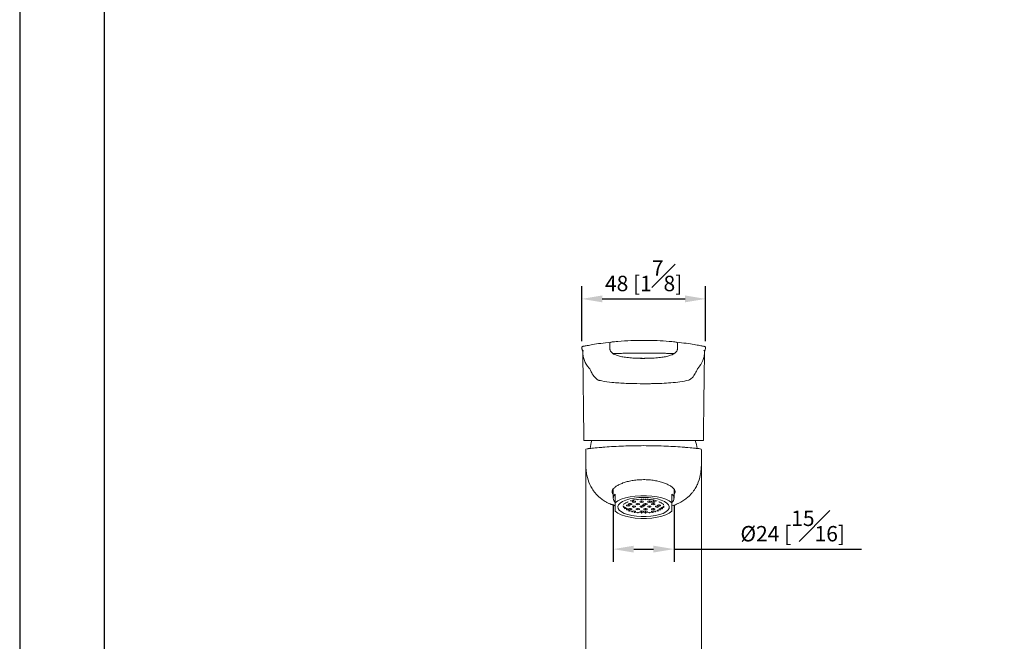
# Model space of a CAD drawing. Units: millimetres. Extents: x -1129 to 210, y -552 to 519.
# Drawn here: x 0 to 96, y 97 to 157 of the extents above; entities that cross this region are included whole.
import ezdxf

# ---------------------------------------------------------------- set-up
doc = ezdxf.new("R2010")
doc.units = ezdxf.units.MM
doc.layers.add('A1', color=7, linetype='Continuous')
doc.layers.add('DIM', color=6, linetype='Continuous')
doc.layers.add('圖紙邊界', color=255, linetype='Continuous', plot=False)
doc.styles.add('勝泰-1.5', font='simplex.shx', dxfattribs={"height": 1.5, "bigfont": 'chineset.shx'})
doc.dimstyles.new('比例1／4', dxfattribs={"dimtxt": 1.5, "dimasz": 2, "dimexe": 1.25, "dimexo": 0.625, "dimgap": 0.5, "dimtad": 1, "dimdec": 0, "dimlfac": 4, "dimdsep": 46, "dimtxsty": '勝泰-1.5', "dimcen": 2.5, "dimadec": 0, "dimazin": 0, "dimtfac": 1, "dimtdec": 0, "dimtmove": 0, "dimatfit": 3, "dimfxl": 0, "dimfrac": 1, "dimarcsym": 0})

# ---------------------------------------------------------------- blocks, each defined once
blk = doc.blocks.new('*D770')
at = {"layer": 'Defpoints', "color": 0}
for p in [(66.729, 129.986), (54.679, 125.241), (66.729, 125.24)]:
    blk.add_point(p, dxfattribs=at)
at = {"layer": 'DIM', "color": 0, "lineweight": -2}
for p, q in [((54.679, 125.866), (54.679, 131.236)), ((66.729, 125.865), (66.729, 131.236)), ((56.679, 129.986), (64.729, 129.986))]:
    blk.add_line(p, q, dxfattribs=at)
at = {"layer": 'DIM', "color": 0}
for points in [[(56.679, 130.319), (56.679, 129.653), (54.679, 129.986)], [(64.729, 129.653), (64.729, 130.319), (66.729, 129.986)]]:
    blk.add_solid(points, dxfattribs=at)
at = {"layer": 'DIM', "color": 0, "insert": (60.704, 132.236), "char_height": 1.5, "attachment_point": 5, "style": '勝泰-1.5'}
blk.add_mtext('48 [1{\\H1.000000x;\\S7#8;}]', dxfattribs=at)
blk = doc.blocks.new('*D1050')
at = {"layer": 'Defpoints', "color": 0}
for p in [(57.742, 110.62), (63.66, 110.587), (63.66, 105.638)]:
    blk.add_point(p, dxfattribs=at)
at = {"layer": 'DIM', "color": 0, "lineweight": -2}
for p, q in [((57.742, 109.995), (57.742, 104.388)), ((63.66, 109.962), (63.66, 104.388)), ((59.742, 105.638), (61.66, 105.638)), ((63.66, 105.638), (81.886, 105.638))]:
    blk.add_line(p, q, dxfattribs=at)
at = {"layer": 'DIM', "color": 0}
for points in [[(59.742, 105.971), (59.742, 105.304), (57.742, 105.638)], [(61.66, 105.304), (61.66, 105.971), (63.66, 105.638)]]:
    blk.add_solid(points, dxfattribs=at)
at = {"layer": 'DIM', "color": 0, "insert": (75.208, 107.888), "char_height": 1.5, "attachment_point": 5, "style": '勝泰-1.5'}
blk.add_mtext('{%%c24 [{\\H1.000000x;\\S15#16;}]}', dxfattribs=at)

msp = doc.modelspace()

# ---------------------------------------------------------------- linework, layer by layer
at = {"layer": 'A1', "linetype": 'Continuous', "lineweight": 15}
for p, q in [((57.402, 125.202), (57.402, 125.657)), ((64.005, 125.657), (64.005, 125.202)), ((54.679, 125.202), (54.685, 125.202)), ((66.723, 125.202), (66.729, 125.202)), ((54.891, 116.202), (55.532, 116.202)), ((56.367, 116.202), (65.041, 116.202)), ((65.876, 116.202), (66.516, 116.202)), ((55.073, 113.955), (55.073, 115.276)), ((66.323, 113.955), (66.323, 115.276)), ((57.948, 110.142), (57.948, 111)), ((58.979, 110.169), (58.964, 110.172)), ((58.979, 110.101), (58.979, 110.169)), ((58.998, 110.192), (59.01, 110.19)), ((59.01, 110.19), (59.166, 110.223)), ((59.01, 110.199), (59.01, 110.19)), ((59.166, 110.223), (59.166, 110.275)), ((59.416, 110.365), (59.416, 110.345)), ((59.416, 110.345), (59.573, 110.311)), ((59.573, 110.407), (59.573, 110.311)), ((59.573, 110.311), (59.729, 110.345)), ((59.76, 110.325), (59.604, 110.291)), ((59.604, 110.291), (59.604, 110.223)), ((59.604, 110.223), (59.76, 110.19)), ((59.729, 110.413), (59.659, 110.428)), ((59.716, 110.315), (59.76, 110.305)), ((59.723, 110.441), (59.76, 110.433)), ((59.729, 110.345), (59.729, 110.413)), ((59.76, 110.433), (59.916, 110.467)), ((59.76, 110.449), (59.76, 110.433)), ((59.916, 110.291), (59.76, 110.325)), ((59.76, 110.305), (59.805, 110.315)), ((59.76, 110.305), (59.76, 110.19)), ((59.76, 110.19), (59.916, 110.223)), ((59.916, 110.223), (59.916, 110.291)), ((59.979, 110.467), (60.135, 110.433)), ((60.135, 110.504), (60.135, 110.433)), ((60.135, 110.433), (60.291, 110.467)), ((60.354, 110.467), (60.51, 110.433)), ((60.51, 110.325), (60.354, 110.291)), ((60.354, 110.291), (60.354, 110.223)), ((60.354, 110.223), (60.51, 110.19)), ((60.466, 110.315), (60.51, 110.305)), ((60.51, 110.531), (60.51, 110.433)), ((60.51, 110.433), (60.666, 110.467)), ((60.666, 110.291), (60.51, 110.325)), ((60.51, 110.305), (60.555, 110.315)), ((60.51, 110.305), (60.51, 110.19)), ((60.51, 110.19), (60.666, 110.223)), ((60.666, 110.467), (60.666, 110.534)), ((60.666, 110.223), (60.666, 110.291)), ((60.729, 110.534), (60.729, 110.467)), ((60.729, 110.467), (60.885, 110.433)), ((60.885, 110.531), (60.885, 110.433)), ((60.885, 110.433), (61.041, 110.467)), ((61.041, 110.467), (61.041, 110.523)), ((61.104, 110.519), (61.104, 110.467)), ((61.104, 110.467), (61.26, 110.433)), ((61.26, 110.325), (61.104, 110.291)), ((61.104, 110.291), (61.104, 110.223)), ((61.104, 110.223), (61.26, 110.19)), ((61.216, 110.315), (61.26, 110.305)), ((61.26, 110.504), (61.26, 110.433)), ((61.26, 110.433), (61.416, 110.467)), ((61.416, 110.291), (61.26, 110.325)), ((61.26, 110.305), (61.305, 110.315)), ((61.26, 110.305), (61.26, 110.19)), ((61.26, 110.19), (61.416, 110.223)), ((61.416, 110.467), (61.416, 110.485)), ((61.416, 110.223), (61.416, 110.291)), ((61.479, 110.476), (61.479, 110.467)), ((61.479, 110.467), (61.635, 110.433)), ((61.635, 110.325), (61.479, 110.291)), ((61.479, 110.291), (61.479, 110.223)), ((61.479, 110.223), (61.635, 110.19)), ((61.591, 110.315), (61.635, 110.305)), ((61.635, 110.449), (61.635, 110.433)), ((61.635, 110.433), (61.673, 110.441)), ((61.791, 110.291), (61.635, 110.325)), ((61.635, 110.305), (61.68, 110.315)), ((61.635, 110.305), (61.635, 110.19)), ((61.635, 110.19), (61.791, 110.223)), ((61.736, 110.428), (61.666, 110.413)), ((61.666, 110.413), (61.666, 110.345)), ((61.666, 110.345), (61.823, 110.311)), ((61.791, 110.223), (61.791, 110.291)), ((61.823, 110.407), (61.823, 110.311)), ((61.823, 110.311), (61.979, 110.345)), ((61.979, 110.345), (61.979, 110.365)), ((62.229, 110.275), (62.229, 110.223)), ((62.229, 110.223), (62.385, 110.19)), ((62.385, 110.199), (62.385, 110.19)), ((62.385, 110.19), (62.398, 110.192)), ((62.432, 110.172), (62.416, 110.169)), ((62.416, 110.169), (62.416, 110.101)), ((63.448, 110.142), (63.448, 111)), ((57.948, 109.317), (57.948, 110.142)), ((58.791, 109.804), (58.686, 109.827)), ((58.73, 109.723), (58.73, 109.817)), ((58.73, 109.723), (58.791, 109.737)), ((58.736, 109.968), (58.791, 109.98)), ((58.823, 109.716), (58.745, 109.699)), ((58.791, 109.98), (58.791, 110.038)), ((58.791, 109.737), (58.791, 109.804)), ((58.821, 110.068), (58.823, 110.068)), ((58.823, 110.068), (58.979, 110.101)), ((58.823, 110.07), (58.823, 110.068)), ((58.979, 109.682), (58.823, 109.716)), ((58.85, 109.703), (58.867, 109.706)), ((58.85, 109.587), (58.85, 109.703)), ((58.85, 109.587), (58.979, 109.615)), ((59.01, 109.594), (58.877, 109.566)), ((58.979, 109.615), (58.979, 109.682)), ((59.166, 109.561), (59.01, 109.594)), ((59.033, 109.58), (59.055, 109.585)), ((59.033, 109.464), (59.033, 109.58)), ((59.033, 109.464), (59.166, 109.493)), ((59.198, 109.96), (59.041, 109.926)), ((59.041, 109.926), (59.041, 109.858)), ((59.041, 109.858), (59.198, 109.824)), ((59.198, 109.473), (59.07, 109.445)), ((59.153, 109.95), (59.198, 109.94)), ((59.166, 109.493), (59.166, 109.561)), ((59.354, 109.926), (59.198, 109.96)), ((59.198, 109.94), (59.242, 109.95)), ((59.198, 109.94), (59.198, 109.824)), ((59.198, 109.824), (59.354, 109.858)), ((59.354, 109.439), (59.198, 109.473)), ((59.385, 110.081), (59.229, 110.047)), ((59.229, 110.047), (59.229, 109.98)), ((59.229, 109.98), (59.385, 109.946)), ((59.385, 109.594), (59.229, 109.561)), ((59.229, 109.561), (59.229, 109.493)), ((59.229, 109.493), (59.385, 109.459)), ((59.277, 109.355), (59.277, 109.455)), ((59.277, 109.355), (59.354, 109.371)), ((59.385, 109.351), (59.324, 109.338)), ((59.341, 110.072), (59.385, 110.062)), ((59.341, 109.585), (59.385, 109.575)), ((59.354, 109.858), (59.354, 109.926)), ((59.354, 109.371), (59.354, 109.439)), ((59.541, 110.047), (59.385, 110.081)), ((59.385, 110.062), (59.43, 110.072)), ((59.385, 110.062), (59.385, 109.946)), ((59.385, 109.946), (59.541, 109.98)), ((59.541, 109.561), (59.385, 109.594)), ((59.385, 109.575), (59.43, 109.585)), ((59.385, 109.575), (59.385, 109.459)), ((59.385, 109.459), (59.541, 109.493)), ((59.541, 109.317), (59.385, 109.351)), ((59.541, 109.98), (59.541, 110.047)), ((59.541, 109.493), (59.541, 109.561)), ((59.541, 109.272), (59.541, 109.317)), ((59.76, 109.838), (59.604, 109.804)), ((59.604, 109.804), (59.604, 109.737)), ((59.604, 109.737), (59.76, 109.703)), ((59.76, 109.351), (59.604, 109.317)), ((59.604, 109.317), (59.604, 109.256)), ((59.716, 109.828), (59.76, 109.819)), ((59.916, 109.804), (59.76, 109.838)), ((59.76, 109.819), (59.805, 109.828)), ((59.76, 109.819), (59.76, 109.703)), ((59.76, 109.703), (59.916, 109.737)), ((59.916, 109.317), (59.76, 109.351)), ((59.776, 109.335), (59.805, 109.341)), ((59.776, 109.219), (59.776, 109.335)), ((59.776, 109.219), (59.916, 109.25)), ((59.948, 109.229), (59.844, 109.207)), ((59.916, 109.737), (59.916, 109.804)), ((59.916, 109.25), (59.916, 109.317)), ((60.104, 109.195), (59.948, 109.229)), ((60.135, 110.081), (59.979, 110.047)), ((59.979, 110.047), (59.979, 109.98)), ((59.979, 109.98), (60.135, 109.946)), ((60.135, 109.594), (59.979, 109.561)), ((59.979, 109.561), (59.979, 109.493)), ((59.979, 109.493), (60.135, 109.459)), ((60.091, 110.072), (60.135, 110.062)), ((60.091, 109.585), (60.135, 109.575)), ((60.291, 110.047), (60.135, 110.081)), ((60.135, 110.062), (60.18, 110.072)), ((60.135, 110.062), (60.135, 109.946)), ((60.135, 109.946), (60.291, 109.98)), ((60.291, 109.561), (60.135, 109.594)), ((60.135, 109.575), (60.18, 109.585)), ((60.135, 109.575), (60.135, 109.459)), ((60.135, 109.459), (60.291, 109.493)), ((60.323, 109.229), (60.166, 109.195)), ((60.291, 109.98), (60.291, 110.047)), ((60.291, 109.493), (60.291, 109.561)), ((60.479, 109.195), (60.323, 109.229)), ((60.51, 109.838), (60.354, 109.804)), ((60.354, 109.804), (60.354, 109.737)), ((60.354, 109.737), (60.51, 109.703)), ((60.51, 109.351), (60.354, 109.317)), ((60.354, 109.317), (60.354, 109.25)), ((60.354, 109.25), (60.51, 109.216)), ((60.466, 109.828), (60.51, 109.819)), ((60.466, 109.341), (60.51, 109.332)), ((60.666, 109.804), (60.51, 109.838)), ((60.51, 109.819), (60.555, 109.828)), ((60.51, 109.819), (60.51, 109.703)), ((60.51, 109.703), (60.666, 109.737)), ((60.666, 109.317), (60.51, 109.351)), ((60.51, 109.332), (60.555, 109.341)), ((60.51, 109.332), (60.51, 109.216)), ((60.51, 109.216), (60.666, 109.25)), ((60.698, 109.229), (60.541, 109.195)), ((60.666, 109.737), (60.666, 109.804)), ((60.666, 109.25), (60.666, 109.317)), ((60.854, 109.195), (60.698, 109.229)), ((60.885, 110.081), (60.729, 110.047)), ((60.729, 110.047), (60.729, 109.98)), ((60.729, 109.98), (60.885, 109.946)), ((60.885, 109.594), (60.729, 109.561)), ((60.729, 109.561), (60.729, 109.493)), ((60.729, 109.493), (60.885, 109.459)), ((60.885, 109.351), (60.729, 109.317)), ((60.729, 109.317), (60.729, 109.25)), ((60.729, 109.25), (60.885, 109.216)), ((60.841, 110.072), (60.885, 110.062)), ((60.841, 109.585), (60.885, 109.575)), ((60.841, 109.341), (60.885, 109.332)), ((61.041, 110.047), (60.885, 110.081)), ((60.885, 110.062), (60.93, 110.072)), ((60.885, 110.062), (60.885, 109.946)), ((60.885, 109.946), (61.041, 109.98)), ((61.041, 109.561), (60.885, 109.594)), ((60.885, 109.575), (60.93, 109.585)), ((60.885, 109.575), (60.885, 109.459)), ((60.885, 109.459), (61.041, 109.493)), ((61.041, 109.317), (60.885, 109.351)), ((60.885, 109.332), (60.93, 109.341)), ((60.885, 109.332), (60.885, 109.216)), ((60.885, 109.216), (61.041, 109.25)), ((61.073, 109.229), (60.916, 109.195)), ((61.041, 109.98), (61.041, 110.047)), ((61.041, 109.493), (61.041, 109.561)), ((61.041, 109.25), (61.041, 109.317)), ((61.229, 109.195), (61.073, 109.229)), ((61.26, 109.838), (61.104, 109.804)), ((61.104, 109.804), (61.104, 109.737)), ((61.104, 109.737), (61.26, 109.703)), ((61.216, 109.828), (61.26, 109.819)), ((61.416, 109.804), (61.26, 109.838)), ((61.26, 109.819), (61.305, 109.828)), ((61.26, 109.819), (61.26, 109.703)), ((61.26, 109.703), (61.416, 109.737)), ((61.448, 109.229), (61.291, 109.195)), ((61.416, 109.737), (61.416, 109.804)), ((61.551, 109.207), (61.448, 109.229)), ((61.635, 110.081), (61.479, 110.047)), ((61.479, 110.047), (61.479, 109.98)), ((61.479, 109.98), (61.635, 109.946)), ((61.635, 109.594), (61.479, 109.561)), ((61.479, 109.561), (61.479, 109.493)), ((61.479, 109.493), (61.635, 109.459)), ((61.635, 109.351), (61.479, 109.317)), ((61.479, 109.317), (61.479, 109.25)), ((61.479, 109.25), (61.619, 109.219)), ((61.591, 110.072), (61.635, 110.062)), ((61.591, 109.585), (61.635, 109.575)), ((61.591, 109.341), (61.619, 109.335)), ((61.619, 109.335), (61.619, 109.219)), ((61.791, 110.047), (61.635, 110.081)), ((61.635, 110.062), (61.68, 110.072)), ((61.635, 110.062), (61.635, 109.946)), ((61.635, 109.946), (61.791, 109.98)), ((61.791, 109.561), (61.635, 109.594)), ((61.635, 109.575), (61.68, 109.585)), ((61.635, 109.575), (61.635, 109.459)), ((61.635, 109.459), (61.791, 109.493)), ((61.791, 109.317), (61.635, 109.351)), ((61.791, 109.98), (61.791, 110.047)), ((61.791, 109.493), (61.791, 109.561)), ((61.791, 109.256), (61.791, 109.317)), ((62.01, 109.838), (61.854, 109.804)), ((61.854, 109.804), (61.854, 109.737)), ((61.854, 109.737), (62.01, 109.703)), ((62.01, 109.351), (61.854, 109.317)), ((61.854, 109.317), (61.854, 109.272)), ((61.966, 109.828), (62.01, 109.819)), ((62.166, 109.804), (62.01, 109.838)), ((62.01, 109.819), (62.055, 109.828)), ((62.01, 109.819), (62.01, 109.703)), ((62.01, 109.703), (62.166, 109.737)), ((62.071, 109.338), (62.01, 109.351)), ((62.198, 109.96), (62.041, 109.926)), ((62.041, 109.926), (62.041, 109.858)), ((62.041, 109.858), (62.198, 109.824)), ((62.198, 109.473), (62.041, 109.439)), ((62.041, 109.439), (62.041, 109.371)), ((62.041, 109.371), (62.118, 109.355)), ((62.118, 109.455), (62.118, 109.355)), ((62.153, 109.95), (62.198, 109.94)), ((62.166, 109.737), (62.166, 109.804)), ((62.354, 109.926), (62.198, 109.96)), ((62.198, 109.94), (62.242, 109.95)), ((62.198, 109.94), (62.198, 109.824)), ((62.198, 109.824), (62.354, 109.858)), ((62.326, 109.445), (62.198, 109.473)), ((62.385, 109.594), (62.229, 109.561)), ((62.229, 109.561), (62.229, 109.493)), ((62.229, 109.493), (62.362, 109.464)), ((62.341, 109.585), (62.362, 109.58)), ((62.354, 109.858), (62.354, 109.926)), ((62.362, 109.58), (62.362, 109.464)), ((62.519, 109.566), (62.385, 109.594)), ((62.416, 110.101), (62.573, 110.068)), ((62.573, 109.716), (62.416, 109.682)), ((62.416, 109.682), (62.416, 109.615)), ((62.416, 109.615), (62.545, 109.587)), ((62.528, 109.706), (62.545, 109.703)), ((62.545, 109.703), (62.545, 109.587)), ((62.573, 110.07), (62.573, 110.068)), ((62.573, 110.068), (62.574, 110.068)), ((62.65, 109.699), (62.573, 109.716)), ((62.604, 110.038), (62.604, 109.98)), ((62.604, 109.98), (62.659, 109.968)), ((62.709, 109.827), (62.604, 109.804)), ((62.604, 109.804), (62.604, 109.737)), ((62.604, 109.737), (62.666, 109.723)), ((62.666, 109.817), (62.666, 109.723)), ((63.448, 109.317), (63.448, 110.142)), ((60.104, 109.169), (60.104, 109.195)), ((60.166, 109.195), (60.166, 109.162)), ((60.479, 109.14), (60.479, 109.195)), ((60.541, 109.195), (60.541, 109.138)), ((60.854, 109.138), (60.854, 109.195)), ((60.916, 109.195), (60.916, 109.14)), ((61.229, 109.162), (61.229, 109.195)), ((61.291, 109.195), (61.291, 109.169))]:
    msp.add_line(p, q, dxfattribs=at)
at = {"layer": 'A1', "linetype": 'Continuous', "lineweight": 15, "flags": 128}
for points in [[(60.795, 124.203), (60.828, 124.203), (60.987, 124.203), (60.987, 124.203), (60.987, 124.203)], [(57.948, 110.142), (58.194, 110.323), (58.524, 110.484), (58.927, 110.619), (59.389, 110.725), (59.894, 110.798), (60.427, 110.835), (60.968, 110.835), (61.501, 110.798), (62.006, 110.725), (62.468, 110.619), (62.871, 110.484), (63.201, 110.323), (63.448, 110.142)], [(60.698, 110.666), (61.171, 110.649), (61.627, 110.599), (62.049, 110.518), (62.423, 110.408), (62.734, 110.273), (62.972, 110.119), (63.127, 109.951), (63.195, 109.774), (63.172, 109.596), (63.06, 109.423), (62.863, 109.261), (62.587, 109.116), (62.243, 108.994), (61.843, 108.897), (61.402, 108.831), (60.935, 108.797), (60.46, 108.797), (59.993, 108.831), (59.552, 108.897), (59.152, 108.994), (58.808, 109.116), (58.533, 109.261), (58.335, 109.423), (58.223, 109.596), (58.201, 109.774), (58.268, 109.951), (58.424, 110.119), (58.661, 110.273), (58.972, 110.408), (59.346, 110.518), (59.769, 110.599), (60.225, 110.649), (60.698, 110.666)], [(63.448, 109.317), (63.201, 109.136), (62.871, 108.976), (62.468, 108.84), (62.006, 108.734), (61.501, 108.662), (60.968, 108.625), (60.427, 108.625), (59.894, 108.662), (59.389, 108.734), (58.927, 108.84), (58.524, 108.976), (58.194, 109.136), (57.948, 109.317)], [(60.698, 109.939), (60.746, 109.935), (60.786, 109.925), (60.813, 109.91), (60.823, 109.892), (60.813, 109.874), (60.786, 109.859), (60.746, 109.849), (60.698, 109.845), (60.65, 109.849), (60.609, 109.859), (60.582, 109.874), (60.573, 109.892), (60.582, 109.91), (60.609, 109.925), (60.65, 109.935), (60.698, 109.939)], [(60.698, 109.925), (60.707, 109.924), (60.715, 109.922), (60.721, 109.919), (60.723, 109.915), (60.721, 109.912), (60.715, 109.909), (60.707, 109.906), (60.698, 109.906), (60.688, 109.906), (60.68, 109.909), (60.675, 109.912), (60.673, 109.915), (60.675, 109.919), (60.68, 109.922), (60.688, 109.924), (60.698, 109.925)]]:
    msp.add_lwpolyline(points, dxfattribs=at)
at = {"layer": 'A1', "linetype": 'Continuous', "lineweight": 15}
for centre, radius, start, end in [((57.524, 125.661), 0.122, 97.25977, 181.69454), ((63.884, 125.661), 0.122, 358.30546, 82.74023), ((57.806, 124.903), 0.244, 252.16289, 286.4161), ((58.431, 124.75), 0.0661, 251.10895, 279.87171), ((63.602, 124.903), 0.244, 253.5839, 287.83711), ((60.455, 114.772), 5, 163.286, 172.52351), ((60.94, 114.772), 5, 7.47649, 16.63484), ((66.198, 115.276), 0.125, 0, 83.66879), ((58.258, 110.587), 0.516, 126.90379, 233.09621), ((63.138, 110.587), 0.516, 306.90379, 53.09621), ((59.11, 109.956), 0.446, 211.46941, 215.13572), ((59.395, 110.229), 0.842, 229.66393, 231.96565), ((59.756, 110.789), 1.509, 241.37455, 242.9445), ((60.122, 111.632), 2.428, 249.65488, 250.8327), ((60.395, 112.536), 3.374, 255.3372, 256.43161), ((60.551, 113.253), 4.108, 259.12303, 260.08849), ((60.698, 110.066), 0.203, 233.30288, 306.69712), ((60.844, 113.253), 4.108, 279.91151, 280.87697), ((61, 112.536), 3.374, 283.56839, 284.6628), ((61.274, 111.632), 2.428, 289.1673, 290.34512), ((61.639, 110.789), 1.509, 297.0555, 298.62545), ((62, 110.229), 0.842, 308.03435, 310.33607), ((62.285, 109.956), 0.446, 324.86428, 328.53059), ((60.665, 114.039), 4.902, 263.4295, 264.16435), ((60.695, 114.426), 5.29, 267.66088, 268.33825), ((60.701, 114.426), 5.29, 271.66175, 272.33912), ((60.731, 114.039), 4.902, 275.83565, 276.5705)]:
    msp.add_arc(centre, radius, start, end, dxfattribs=at)
for points, knots in [([(54.782, 125.362), (54.782, 125.362), (54.748, 125.356), (54.872, 125.381), (55.175, 125.439), (55.726, 125.539), (56.48, 125.66), (57.166, 125.741), (57.509, 125.781)], [0, 0, 0, 0, 0.0047, 0.200032, 0.395195, 0.596734, 0.798457, 1, 1, 1, 1]), ([(57.509, 125.781), (57.544, 125.785), (57.625, 125.794), (57.863, 125.818), (58.093, 125.838), (58.208, 125.848)], [0, 0, 0, 0, 0.273008, 0.636273, 1, 1, 1, 1]), ([(58.208, 125.848), (58.625, 125.878), (59.473, 125.939), (60.765, 125.96), (62.029, 125.933), (62.806, 125.876), (63.199, 125.848)], [0, 0, 0, 0, 0.256464, 0.521703, 0.757459, 1, 1, 1, 1]), ([(63.199, 125.848), (63.288, 125.84), (63.491, 125.823), (63.752, 125.797), (63.85, 125.786), (63.899, 125.781)], [0, 0, 0, 0, 0.277465, 0.638942, 1, 1, 1, 1]), ([(63.899, 125.781), (64.232, 125.742), (64.897, 125.664), (65.638, 125.546), (66.2, 125.445), (66.523, 125.383), (66.66, 125.356), (66.624, 125.363), (66.622, 125.363)], [0, 0, 0, 0, 0.195186, 0.390536, 0.585719, 0.78721, 0.988889, 1, 1, 1, 1]), ([(54.867, 125.382), (54.838, 125.377), (54.795, 125.368), (54.787, 125.367), (54.778, 125.365), (54.773, 125.364), (54.76, 125.359), (54.746, 125.353), (54.726, 125.34), (54.704, 125.317), (54.685, 125.282), (54.684, 125.255), (54.683, 125.241)], [0, 0, 0, 0, 0.573585, 0.844848, 0.897982, 0.936619, 0.949257, 0.956542, 0.964048, 0.974817, 0.987231, 1, 1, 1, 1]), ([(54.685, 125.202), (54.686, 125.182), (54.688, 125.142), (54.71, 125.066), (54.741, 125.021), (54.761, 124.991)], [0, 0, 0, 0, 0.252317, 0.502327, 1, 1, 1, 1]), ([(54.728, 125.03), (54.728, 125.029), (54.734, 125.02), (54.763, 124.958), (54.777, 124.884), (54.786, 124.829), (54.786, 124.774), (54.786, 124.765)], [0, 0, 0, 0, 0.010299, 0.436503, 0.719984, 0.952104, 1, 1, 1, 1]), ([(54.766, 124.993), (54.768, 124.988), (54.776, 124.971), (54.812, 124.948), (54.839, 124.931)], [0, 0, 0, 0, 0.266573, 1, 1, 1, 1]), ([(55.465, 123.192), (55.389, 123.277), (55.116, 123.585), (54.896, 124.041), (54.791, 124.54), (54.795, 124.709), (54.796, 124.765)], [0, 0, 0, 0, 0.17818, 0.644152, 0.881702, 1, 1, 1, 1]), ([(57.402, 125.202), (57.403, 125.181), (57.405, 125.136), (57.416, 125.075), (57.432, 125.017), (57.466, 124.937), (57.526, 124.847), (57.619, 124.75), (57.69, 124.699), (57.731, 124.67)], [0, 0, 0, 0, 0.0437685, 0.0927728, 0.1518598, 0.2238726, 0.412135, 0.6641323, 1, 1, 1, 1]), ([(57.985, 124.538), (57.985, 124.538), (57.906, 124.57), (57.757, 124.601), (57.706, 124.668), (57.724, 124.657), (57.731, 124.67), (57.731, 124.67)], [0, 0, 0, 0, 0.000016, 0.420155, 0.837239, 0.999985, 1, 1, 1, 1]), ([(57.731, 124.67), (57.731, 124.67), (57.758, 124.67), (57.845, 124.673), (58.075, 124.688), (58.288, 124.652), (58.41, 124.687), (58.41, 124.687)], [0, 0, 0, 0, 0.000014, 0.303764, 0.607335, 0.999986, 1, 1, 1, 1]), ([(57.985, 124.538), (58.107, 124.495), (58.381, 124.397), (58.836, 124.313), (59.38, 124.247), (60.012, 124.208), (60.463, 124.204), (60.704, 124.202)], [0, 0, 0, 0, 0.135052, 0.302485, 0.502414, 0.734904, 1, 1, 1, 1]), ([(58.41, 124.687), (58.41, 124.687), (58.578, 124.687), (58.933, 124.706), (59.592, 124.711), (60.372, 124.717), (61.204, 124.716), (61.968, 124.71), (62.552, 124.705), (62.884, 124.687), (62.998, 124.687), (62.998, 124.687)], [0, 0, 0, 0, 0.000003, 0.122753, 0.24574, 0.430794, 0.615936, 0.766337, 0.916515, 0.999997, 1, 1, 1, 1]), ([(63.423, 124.538), (63.301, 124.495), (63.027, 124.397), (62.572, 124.313), (62.028, 124.247), (61.396, 124.208), (60.944, 124.204), (60.704, 124.202)], [0, 0, 0, 0, 0.135052, 0.302485, 0.502414, 0.734904, 1, 1, 1, 1]), ([(62.973, 124.683), (63.011, 124.682), (63.136, 124.678), (63.311, 124.673), (63.461, 124.67), (63.539, 124.666), (63.546, 124.665), (63.548, 124.665)], [0, 0, 0, 0, 0.136591, 0.447765, 0.710612, 0.901454, 1, 1, 1, 1]), ([(62.998, 124.687), (62.998, 124.687), (63.002, 124.686), (63.02, 124.688), (63.094, 124.681), (63.273, 124.681), (63.499, 124.674), (63.628, 124.674), (63.669, 124.67), (63.677, 124.67), (63.677, 124.67)], [0, 0, 0, 0, 0.000014, 0.011308, 0.056534, 0.237779, 0.604967, 0.917458, 0.999986, 1, 1, 1, 1]), ([(63.677, 124.67), (63.677, 124.67), (63.696, 124.636), (63.691, 124.649), (63.565, 124.573), (63.45, 124.549), (63.423, 124.538), (63.423, 124.538)], [0, 0, 0, 0, 0.000015, 0.428519, 0.851671, 0.999984, 1, 1, 1, 1]), ([(64.005, 125.202), (64.005, 125.181), (64.003, 125.136), (63.992, 125.075), (63.976, 125.017), (63.942, 124.937), (63.882, 124.847), (63.789, 124.75), (63.718, 124.699), (63.677, 124.67)], [0, 0, 0, 0, 0.0437685, 0.0927728, 0.1518598, 0.2238726, 0.412135, 0.6641323, 1, 1, 1, 1]), ([(66.612, 124.767), (66.613, 124.711), (66.617, 124.543), (66.511, 124.037), (66.289, 123.581), (66.014, 123.272), (65.943, 123.192)], [0, 0, 0, 0, 0.118136, 0.353804, 0.832915, 1, 1, 1, 1]), ([(66.726, 125.24), (66.725, 125.254), (66.723, 125.28), (66.707, 125.312), (66.688, 125.334), (66.671, 125.348), (66.657, 125.355), (66.648, 125.359), (66.64, 125.362), (66.631, 125.365), (66.626, 125.366), (66.616, 125.368), (66.602, 125.371), (66.557, 125.379), (66.544, 125.381)], [0, 0, 0, 0, 0.0136562, 0.024834, 0.0343418, 0.0422863, 0.0486578, 0.0550243, 0.0642669, 0.0829495, 0.1391841, 0.2710088, 0.7825528, 1, 1, 1, 1]), ([(66.569, 124.931), (66.587, 124.943), (66.623, 124.965), (66.631, 124.983), (66.635, 124.991)], [0, 0, 0, 0, 0.518932, 1, 1, 1, 1]), ([(66.621, 124.767), (66.622, 124.785), (66.623, 124.84), (66.635, 124.912), (66.654, 124.979), (66.671, 125.011), (66.679, 125.026)], [0, 0, 0, 0, 0.111169, 0.34463, 0.703228, 1, 1, 1, 1]), ([(66.638, 124.989), (66.652, 125.003), (66.683, 125.036), (66.715, 125.112), (66.72, 125.172), (66.723, 125.202)], [0, 0, 0, 0, 0.27529, 0.6352, 1, 1, 1, 1]), ([(60.066, 124.205), (60.066, 124.205), (60.273, 124.202), (60.489, 124.202), (60.704, 124.202)], [0, 0, 0, 0, 0.002417, 1, 1, 1, 1]), ([(60.337, 124.203), (60.337, 124.203), (60.341, 124.203), (60.354, 124.203), (60.374, 124.203), (60.398, 124.203), (60.413, 124.203), (60.421, 124.203), (60.421, 124.203)], [0, 0, 0, 0, 0.00018, 0.142229, 0.453387, 0.725081, 0.999821, 1, 1, 1, 1]), ([(60.421, 124.203), (60.421, 124.203), (60.465, 124.203), (60.509, 124.203), (60.553, 124.203)], [0, 0, 0, 0, 0.000114, 1, 1, 1, 1]), ([(61.07, 124.203), (61.066, 124.203), (61.035, 124.203), (61.003, 124.203), (60.976, 124.203)], [0, 0, 0, 0, 0.1240162, 1, 1, 1, 1]), ([(56.306, 122.073), (56.304, 122.074), (56.295, 122.08), (56.253, 122.106), (56.08, 122.223), (55.823, 122.48), (55.598, 122.862), (55.506, 123.091), (55.465, 123.192)], [0, 0, 0, 0, 0.004295, 0.021544, 0.09177, 0.398426, 0.733345, 1, 1, 1, 1]), ([(65.943, 123.192), (65.88, 123.041), (65.758, 122.75), (65.473, 122.336), (65.21, 122.15), (65.102, 122.073)], [0, 0, 0, 0, 0.3889196, 0.7473152, 1, 1, 1, 1]), ([(60.379, 121.733), (59.915, 121.74), (58.988, 121.752), (57.732, 121.838), (56.869, 121.955), (56.443, 122.042), (56.337, 122.066), (56.311, 122.071), (56.306, 122.073)], [0, 0, 0, 0, 0.334916, 0.669711, 0.918305, 0.980535, 0.996106, 1, 1, 1, 1]), ([(60.459, 121.733), (60.452, 121.733), (60.438, 121.733), (60.415, 121.733), (60.396, 121.733), (60.383, 121.733), (60.379, 121.733)], [0, 0, 0, 0, 0.26356, 0.527119, 0.842373, 1, 1, 1, 1]), ([(60.949, 121.733), (60.903, 121.733), (60.811, 121.733), (60.648, 121.733), (60.531, 121.733), (60.459, 121.733)], [0, 0, 0, 0, 0.280874, 0.561725, 1, 1, 1, 1]), ([(61.029, 121.733), (61.02, 121.733), (61.002, 121.733), (60.975, 121.733), (60.957, 121.733), (60.949, 121.733)], [0, 0, 0, 0, 0.337947, 0.675892, 1, 1, 1, 1]), ([(65.102, 122.073), (64.815, 122.016), (64.241, 121.902), (63.069, 121.79), (62.029, 121.745), (61.251, 121.735), (61.066, 121.734), (61.029, 121.733)], [0, 0, 0, 0, 0.218855, 0.437866, 0.86638, 0.973279, 1, 1, 1, 1]), ([(56.367, 116.202), (56.237, 116.202), (55.977, 116.202), (55.682, 116.202), (55.581, 116.202), (55.532, 116.202)], [0, 0, 0, 0, 0.342708, 0.685416, 1, 1, 1, 1]), ([(65.876, 116.202), (65.822, 116.202), (65.714, 116.202), (65.41, 116.202), (65.16, 116.202), (65.041, 116.202)], [0, 0, 0, 0, 0.342708, 0.685416, 1, 1, 1, 1]), ([(55.102, 115.375), (55.098, 115.372), (55.085, 115.363), (55.079, 115.325), (55.075, 115.299)], [0, 0, 0, 0, 0.317138, 1, 1, 1, 1]), ([(55.309, 115.414), (55.379, 115.422), (55.503, 115.435), (55.86, 115.471), (56.093, 115.494), (56.38, 115.519)], [0, 0, 0, 0, 0.5, 0.5, 1, 1, 1, 1]), ([(55.662, 115.451), (55.599, 115.445), (55.463, 115.431), (55.472, 115.432), (55.477, 115.432)], [0, 0, 0, 0, 0.4582481, 1, 1, 1, 1]), ([(56.38, 115.519), (56.389, 115.519), (56.407, 115.521), (56.45, 115.525), (56.467, 115.526), (56.506, 115.529), (56.527, 115.531), (56.598, 115.537), (56.655, 115.542), (56.782, 115.552), (56.852, 115.557), (56.928, 115.563)], [0, 0, 0, 0, 0.25, 0.25, 0.375, 0.375, 0.5, 0.5, 0.75, 0.75, 1, 1, 1, 1]), ([(56.928, 115.563), (57.214, 115.585), (57.512, 115.605), (58.119, 115.64), (58.428, 115.655), (59.061, 115.68), (59.385, 115.689), (60.044, 115.702), (60.373, 115.705), (61.029, 115.705), (61.357, 115.702), (62.01, 115.689), (62.338, 115.68), (62.974, 115.655), (63.283, 115.639), (63.887, 115.605), (64.181, 115.585), (64.467, 115.563)], [0, 0, 0, 0, 0.125, 0.125, 0.25, 0.25, 0.375, 0.375, 0.5, 0.5, 0.625, 0.625, 0.75, 0.75, 0.875, 0.875, 1, 1, 1, 1]), ([(64.467, 115.563), (64.544, 115.557), (64.614, 115.552), (64.71, 115.544), (64.74, 115.542), (64.796, 115.537), (64.821, 115.535), (64.892, 115.529), (64.931, 115.526), (64.988, 115.521), (65.007, 115.519), (65.015, 115.519)], [0, 0, 0, 0, 0.25, 0.25, 0.375, 0.375, 0.5, 0.5, 0.75, 0.75, 1, 1, 1, 1]), ([(65.015, 115.519), (65.302, 115.494), (65.535, 115.471), (65.892, 115.435), (66.016, 115.422), (66.086, 115.414)], [0, 0, 0, 0, 0.5, 0.5, 1, 1, 1, 1]), ([(65.921, 115.432), (65.927, 115.431), (65.937, 115.431), (65.802, 115.444), (65.755, 115.449)], [0, 0, 0, 0, 0.659443, 1, 1, 1, 1]), ([(55.073, 113.955), (55.073, 113.751), (55.082, 113.556), (55.117, 113.186), (55.144, 113.011), (55.245, 112.512), (55.342, 112.214), (55.467, 111.941)], [0, 0, 0, 0, 0.25, 0.25, 0.5, 0.5, 1, 1, 1, 1]), ([(65.928, 111.941), (66.053, 112.214), (66.151, 112.512), (66.252, 113.011), (66.278, 113.186), (66.304, 113.464), (66.311, 113.559), (66.318, 113.705), (66.32, 113.754), (66.322, 113.854), (66.323, 113.905), (66.323, 113.955)], [0, 0, 0, 0, 0.5, 0.5, 0.75, 0.75, 0.875, 0.875, 0.9375, 0.9375, 1, 1, 1, 1]), ([(57.735, 110.961), (57.712, 110.989), (57.644, 111.072), (57.623, 111.22), (57.673, 111.4), (57.81, 111.582), (58.03, 111.759), (58.323, 111.926), (58.685, 112.077), (59.102, 112.207), (59.566, 112.308), (60.101, 112.384), (60.485, 112.394), (60.698, 112.4)], [0, 0, 0, 0, 0.048919, 0.1422611, 0.2352956, 0.3283292, 0.4210559, 0.5137834, 0.6065255, 0.6992689, 0.7923184, 0.8853663, 1, 1, 1, 1]), ([(60.698, 112.4), (60.876, 112.396), (61.232, 112.387), (61.744, 112.323), (62.218, 112.226), (62.645, 112.101), (63.017, 111.952), (63.324, 111.787), (63.555, 111.611), (63.707, 111.43), (63.769, 111.25), (63.759, 111.09), (63.689, 110.997), (63.66, 110.958)], [0, 0, 0, 0, 0.096037, 0.192075, 0.284696, 0.377316, 0.470282, 0.563246, 0.656046, 0.748846, 0.841398, 0.933951, 1, 1, 1, 1]), ([(55.467, 111.941), (55.495, 111.882), (55.526, 111.816), (55.598, 111.679), (55.638, 111.607), (55.773, 111.386), (55.881, 111.231), (56.083, 110.993), (56.158, 110.913), (56.323, 110.751), (56.414, 110.669), (56.569, 110.545), (56.623, 110.503), (56.741, 110.419), (56.803, 110.376), (56.936, 110.292), (57.006, 110.25), (57.156, 110.166), (57.236, 110.124), (57.321, 110.083)], [0, 0, 0, 0, 0.125, 0.125, 0.25, 0.25, 0.5, 0.5, 0.625, 0.625, 0.75, 0.75, 0.8125, 0.8125, 0.875, 0.875, 0.9375, 0.9375, 1, 1, 1, 1]), ([(64.075, 110.083), (64.245, 110.165), (64.393, 110.249), (64.593, 110.377), (64.656, 110.42), (64.773, 110.504), (64.828, 110.546), (64.982, 110.67), (65.073, 110.751), (65.238, 110.913), (65.312, 110.993), (65.447, 111.152), (65.507, 111.23), (65.618, 111.384), (65.667, 111.46), (65.757, 111.608), (65.797, 111.679), (65.869, 111.816), (65.901, 111.882), (65.928, 111.941)], [0, 0, 0, 0, 0.125, 0.125, 0.1875, 0.1875, 0.25, 0.25, 0.375, 0.375, 0.5, 0.5, 0.625, 0.625, 0.75, 0.75, 0.875, 0.875, 1, 1, 1, 1]), ([(63.448, 109.837), (63.603, 109.889), (63.806, 109.958), (64.003, 110.049), (64.059, 110.075), (64.072, 110.082), (64.075, 110.083)], [0, 0, 0, 0, 0.713811, 0.932237, 0.986466, 1, 1, 1, 1])]:
    msp.add_open_spline(points, degree=3, knots=knots, dxfattribs=at)
for points, degree in [([(54.679, 125.241), (54.679, 125.202)], 1), ([(54.74, 125.037), (54.766, 124.993)], 1), ([(54.787, 124.764), (54.891, 116.202)], 1), ([(57.941, 124.676), (57.875, 124.668)], 1), ([(66.516, 116.202), (66.621, 124.764)], 1), ([(66.635, 124.991), (66.665, 125.034)], 1), ([(66.729, 125.202), (66.729, 125.24)], 1), ([(60.704, 124.202), (61.321, 124.206)], 1), ([(55.186, 115.401), (55.309, 115.414)], 1), ([(66.086, 115.414), (66.17, 115.405), (66.211, 115.401), (66.211, 115.401)], 3), ([(55.073, 113.955), (55.073, 85.705)], 1), ([(66.323, 85.705), (66.323, 113.955)], 1), ([(57.735, 111.464), (57.735, 110.587)], 1), ([(63.66, 110.587), (63.66, 111.468)], 1), ([(57.321, 110.083), (57.948, 109.851)], 1)]:
    msp.add_open_spline(points, degree=degree, dxfattribs=at)
at = {"layer": '圖紙邊界', "ltscale": 10}
for points in [[(0, 0), (210, 0), (210, 297), (0, 297)], [(8.232, 213.75), (8.232, 20.25), (201.768, 20.25), (201.768, 213.75)]]:
    msp.add_lwpolyline(points, close=True, dxfattribs=at)

# ---------------------------------------------------------------- dimensions: what is measured, and where the dimension line sits
at = {"layer": 'DIM'}
dim = msp.add_linear_dim(base=(66.729, 129.986), p1=(54.679, 125.241), p2=(66.729, 125.24), dimstyle='比例1／4', override={"dimtol": 0, "dimlim": 0, "dimtp": 0, "dimtm": 0, "dimtfac": 1, "dimtdec": 0, "dimtolj": 0, "dimtzin": 8}, dxfattribs=at)
dim.commit()
dim.dimension.update_dxf_attribs({"geometry": '*D770', "text_midpoint": (60.704, 132.236)})
dim = msp.add_linear_dim(base=(63.66, 105.638), p1=(57.742, 110.62), p2=(63.66, 110.587), text='{%%c<>[]}', dimstyle='比例1／4', override={"dimtolj": 0}, dxfattribs=at)
dim.commit()
dim.dimension.update_dxf_attribs({"geometry": '*D1050', "text_midpoint": (75.208, 105.638), "dimtype": 160})

doc.saveas('drawing.dxf')
